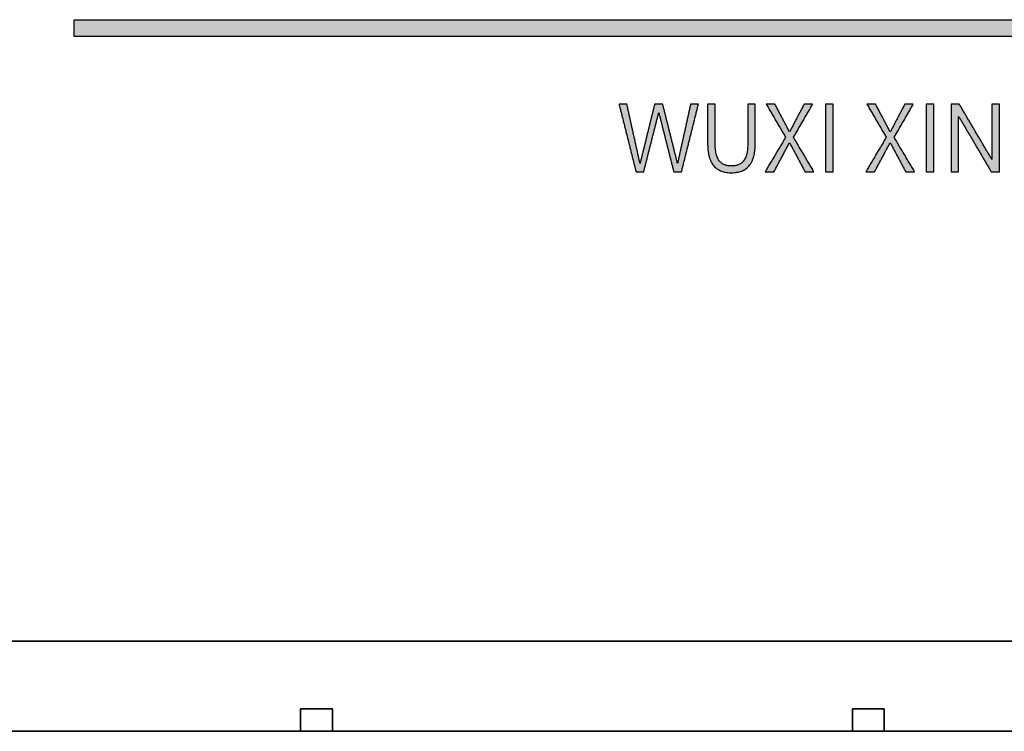
# Model space of a CAD drawing. Units: millimetres. Extents: x 442 to 949, y 668 to 1043.
# Drawn here: x 464 to 486, y 817 to 832 of the extents above; entities that cross this region are included whole.
import ezdxf

# ---------------------------------------------------------------- set-up
doc = ezdxf.new("R2010")
doc.units = ezdxf.units.MM
doc.layers.add('默认值', color=7, linetype='Continuous', true_color=0x000000)

msp = doc.modelspace()

# ---------------------------------------------------------------- hatches: boundary and pattern name
at = {"layer": '默认值', "true_color": 0xffffff}
for points in [[(465.298, 832.455), (504.298, 832.455), (504.298, 832.08), (465.298, 832.08)], [(477.932, 829.08), (478.266, 830.393), (478.598, 829.08), (478.77, 829.08), (479.146, 830.58), (478.972, 830.58), (478.682, 829.267), (478.354, 830.58), (478.174, 830.58), (477.85, 829.265), (477.558, 830.58), (477.384, 830.58), (477.762, 829.08)], [(479.518, 829.692), (479.518, 830.58), (479.35, 830.58), (479.35, 829.7), (479.351, 829.661), (479.352, 829.623), (479.355, 829.586), (479.359, 829.55), (479.363, 829.516), (479.366, 829.499), (479.369, 829.483), (479.372, 829.467), (479.376, 829.451), (479.38, 829.436), (479.384, 829.42), (479.388, 829.406), (479.392, 829.391), (479.397, 829.377), (479.402, 829.363), (479.407, 829.349), (479.413, 829.336), (479.418, 829.323), (479.424, 829.311), (479.431, 829.298), (479.437, 829.286), (479.444, 829.274), (479.451, 829.263), (479.458, 829.252), (479.466, 829.241), (479.473, 829.231), (479.481, 829.22), (479.49, 829.211), (479.498, 829.201), (479.507, 829.192), (479.516, 829.183), (479.525, 829.174), (479.535, 829.166), (479.545, 829.158), (479.555, 829.15), (479.565, 829.143), (479.575, 829.136), (479.586, 829.129), (479.597, 829.123), (479.609, 829.117), (479.62, 829.111), (479.632, 829.105), (479.644, 829.1), (479.656, 829.095), (479.669, 829.091), (479.682, 829.086), (479.695, 829.082), (479.708, 829.079), (479.722, 829.075), (479.735, 829.072), (479.75, 829.07), (479.764, 829.067), (479.778, 829.065), (479.793, 829.063), (479.808, 829.062), (479.824, 829.061), (479.839, 829.06), (479.855, 829.059), (479.888, 829.059), (479.904, 829.059), (479.92, 829.06), (479.936, 829.061), (479.952, 829.062), (479.967, 829.064), (479.982, 829.066), (479.997, 829.068), (480.012, 829.07), (480.026, 829.073), (480.04, 829.077), (480.054, 829.08), (480.067, 829.084), (480.081, 829.088), (480.094, 829.093), (480.106, 829.097), (480.119, 829.102), (480.131, 829.108), (480.143, 829.114), (480.154, 829.12), (480.166, 829.126), (480.177, 829.133), (480.188, 829.14), (480.198, 829.147), (480.209, 829.155), (480.219, 829.163), (480.228, 829.171), (480.238, 829.18), (480.247, 829.189), (480.256, 829.198), (480.265, 829.208), (480.273, 829.218), (480.282, 829.228), (480.29, 829.239), (480.297, 829.25), (480.305, 829.261), (480.312, 829.272), (480.319, 829.284), (480.325, 829.297), (480.332, 829.309), (480.338, 829.322), (480.344, 829.335), (480.349, 829.349), (480.354, 829.362), (480.36, 829.376), (480.364, 829.391), (480.369, 829.406), (480.373, 829.421), (480.377, 829.436), (480.381, 829.452), (480.384, 829.468), (480.387, 829.484), (480.39, 829.501), (480.393, 829.518), (480.397, 829.553), (480.401, 829.59), (480.403, 829.627), (480.405, 829.666), (480.405, 829.706), (480.405, 830.58), (480.239, 830.58), (480.239, 829.692), (480.239, 829.662), (480.238, 829.633), (480.236, 829.605), (480.234, 829.577), (480.231, 829.551), (480.227, 829.526), (480.225, 829.514), (480.223, 829.502), (480.22, 829.49), (480.218, 829.479), (480.215, 829.467), (480.212, 829.456), (480.209, 829.446), (480.205, 829.435), (480.202, 829.425), (480.198, 829.415), (480.194, 829.405), (480.19, 829.395), (480.185, 829.386), (480.181, 829.377), (480.176, 829.368), (480.171, 829.36), (480.166, 829.351), (480.161, 829.343), (480.156, 829.335), (480.15, 829.328), (480.144, 829.32), (480.138, 829.313), (480.132, 829.306), (480.126, 829.299), (480.119, 829.293), (480.113, 829.287), (480.106, 829.281), (480.099, 829.275), (480.092, 829.27), (480.084, 829.264), (480.077, 829.26), (480.069, 829.255), (480.061, 829.25), (480.053, 829.246), (480.044, 829.242), (480.036, 829.238), (480.027, 829.235), (480.018, 829.231), (480.009, 829.228), (480, 829.225), (479.991, 829.223), (479.981, 829.221), (479.971, 829.218), (479.961, 829.217), (479.951, 829.215), (479.941, 829.214), (479.931, 829.213), (479.92, 829.212), (479.909, 829.211), (479.898, 829.211), (479.887, 829.21), (479.864, 829.21), (479.853, 829.211), (479.842, 829.211), (479.832, 829.212), (479.821, 829.213), (479.811, 829.214), (479.801, 829.215), (479.791, 829.217), (479.781, 829.219), (479.772, 829.221), (479.763, 829.224), (479.753, 829.226), (479.744, 829.229), (479.736, 829.232), (479.727, 829.235), (479.718, 829.239), (479.71, 829.243), (479.702, 829.247), (479.694, 829.251), (479.686, 829.256), (479.679, 829.26), (479.671, 829.265), (479.664, 829.271), (479.657, 829.276), (479.65, 829.282), (479.643, 829.288), (479.637, 829.294), (479.63, 829.301), (479.624, 829.307), (479.618, 829.314), (479.612, 829.321), (479.606, 829.329), (479.601, 829.336), (479.596, 829.344), (479.591, 829.352), (479.586, 829.361), (479.581, 829.369), (479.576, 829.378), (479.572, 829.387), (479.567, 829.396), (479.563, 829.406), (479.559, 829.416), (479.556, 829.426), (479.552, 829.436), (479.549, 829.447), (479.546, 829.457), (479.543, 829.468), (479.54, 829.48), (479.537, 829.491), (479.535, 829.503), (479.532, 829.515), (479.53, 829.527), (479.526, 829.552), (479.523, 829.578), (479.521, 829.605), (479.519, 829.633), (479.518, 829.662)], [(481.709, 829.08), (481.256, 829.845), (481.68, 830.58), (481.491, 830.58), (481.167, 829.965), (480.844, 830.58), (480.651, 830.58), (481.079, 829.845), (480.625, 829.08), (480.821, 829.08), (481.167, 829.725), (481.512, 829.08)], [(481.968, 830.584), (481.968, 829.08), (482.132, 829.08), (482.132, 830.584)], [(483.943, 829.08), (483.489, 829.845), (483.913, 830.58), (483.724, 830.58), (483.401, 829.965), (483.077, 830.58), (482.884, 830.58), (483.312, 829.845), (482.859, 829.08), (483.054, 829.08), (483.401, 829.725), (483.745, 829.08)], [(484.201, 830.584), (484.201, 829.08), (484.365, 829.08), (484.365, 830.584)], [(484.919, 829.08), (484.919, 830.309), (485.642, 829.08), (485.825, 829.08), (485.825, 830.58), (485.657, 830.58), (485.657, 829.353), (484.934, 830.58), (484.751, 830.58), (484.751, 829.08)]]:
    msp.add_hatch(color=7, dxfattribs=at).paths.add_polyline_path(points, flags=0)

# ---------------------------------------------------------------- linework, layer by layer
at = {"color": 7, "linetype": 'Continuous', "lineweight": 35}
for p, q in [((454.57, 818.667), (518.67, 818.667)), ((471.027, 817.167), (470.32, 817.167)), ((470.32, 817.167), (470.32, 816.667)), ((471.027, 816.667), (471.027, 817.167)), ((483.27, 817.167), (482.563, 817.167)), ((482.563, 817.167), (482.563, 816.667)), ((483.27, 816.667), (483.27, 817.167)), ((454.57, 816.667), (470.32, 816.667)), ((471.027, 816.667), (470.32, 816.667)), ((471.027, 816.667), (482.563, 816.667)), ((483.27, 816.667), (482.563, 816.667)), ((483.27, 816.667), (505.072, 816.667))]:
    msp.add_line(p, q, dxfattribs=at)
at = {"layer": '默认值', "color": 7, "true_color": 0xffffff}
for p, q in [((479.518, 830.58), (479.35, 830.58)), ((479.35, 830.58), (479.35, 829.7)), ((479.518, 829.692), (479.518, 830.58))]:
    msp.add_line(p, q, dxfattribs=at)
msp.add_lwpolyline([(465.298, 832.455), (504.298, 832.455), (504.298, 832.08), (465.298, 832.08)], close=True, dxfattribs=at)
for points in [[(477.558, 830.58), (477.471, 830.58), (477.384, 830.58)], [(477.384, 830.58), (477.573, 829.83), (477.762, 829.08)], [(477.85, 829.265), (477.704, 829.923), (477.558, 830.58)], [(478.174, 830.58), (478.012, 829.923), (477.85, 829.265)], [(478.354, 830.58), (478.264, 830.58), (478.174, 830.58)], [(478.682, 829.267), (478.518, 829.924), (478.354, 830.58)], [(478.972, 830.58), (478.827, 829.924), (478.682, 829.267)], [(478.77, 829.08), (478.958, 829.83), (479.146, 830.58)], [(479.146, 830.58), (479.059, 830.58), (478.972, 830.58)], [(480.405, 830.58), (480.322, 830.58), (480.239, 830.58)], [(480.239, 830.58), (480.239, 830.136), (480.239, 829.692)], [(480.405, 829.706), (480.405, 830.143), (480.405, 830.58)], [(480.844, 830.58), (480.747, 830.58), (480.651, 830.58)], [(480.651, 830.58), (480.865, 830.213), (481.079, 829.845)], [(481.167, 829.965), (481.006, 830.272), (480.844, 830.58)], [(481.491, 830.58), (481.329, 830.272), (481.167, 829.965)], [(481.256, 829.845), (481.468, 830.213), (481.68, 830.58)], [(481.68, 830.58), (481.585, 830.58), (481.491, 830.58)], [(481.968, 830.584), (481.968, 829.832), (481.968, 829.08)], [(482.132, 830.584), (482.05, 830.584), (481.968, 830.584)], [(482.132, 829.08), (482.132, 829.832), (482.132, 830.584)], [(483.077, 830.58), (482.98, 830.58), (482.884, 830.58)], [(482.884, 830.58), (483.098, 830.213), (483.312, 829.845)], [(483.401, 829.965), (483.239, 830.272), (483.077, 830.58)], [(483.724, 830.58), (483.562, 830.272), (483.401, 829.965)], [(483.489, 829.845), (483.701, 830.213), (483.913, 830.58)], [(483.913, 830.58), (483.819, 830.58), (483.724, 830.58)], [(484.201, 830.584), (484.201, 829.832), (484.201, 829.08)], [(484.365, 830.584), (484.283, 830.584), (484.201, 830.584)], [(484.365, 829.08), (484.365, 829.832), (484.365, 830.584)], [(484.934, 830.58), (484.843, 830.58), (484.751, 830.58)], [(484.751, 830.58), (484.751, 829.83), (484.751, 829.08)], [(485.657, 829.353), (485.296, 829.967), (484.934, 830.58)], [(485.825, 830.58), (485.741, 830.58), (485.657, 830.58)], [(485.657, 830.58), (485.657, 829.967), (485.657, 829.353)], [(485.825, 829.08), (485.825, 829.83), (485.825, 830.58)], [(477.932, 829.08), (478.099, 829.737), (478.266, 830.393)], [(478.266, 830.393), (478.432, 829.737), (478.598, 829.08)], [(484.919, 829.08), (484.919, 829.695), (484.919, 830.309)], [(484.919, 830.309), (485.281, 829.695), (485.642, 829.08)], [(479.875, 829.21), (479.516, 829.206), (479.518, 829.692)], [(480.239, 829.692), (480.243, 829.204), (479.875, 829.21)], [(481.079, 829.845), (480.852, 829.463), (480.625, 829.08)], [(480.821, 829.08), (480.994, 829.403), (481.167, 829.725)], [(481.167, 829.725), (481.34, 829.403), (481.512, 829.08)], [(481.709, 829.08), (481.483, 829.463), (481.256, 829.845)], [(483.312, 829.845), (483.085, 829.463), (482.859, 829.08)], [(483.054, 829.08), (483.227, 829.403), (483.401, 829.725)], [(483.401, 829.725), (483.573, 829.403), (483.745, 829.08)], [(483.943, 829.08), (483.716, 829.463), (483.489, 829.845)], [(477.762, 829.08), (477.847, 829.08), (477.932, 829.08)], [(478.598, 829.08), (478.684, 829.08), (478.77, 829.08)], [(480.625, 829.08), (480.723, 829.08), (480.821, 829.08)], [(481.512, 829.08), (481.611, 829.08), (481.709, 829.08)], [(481.968, 829.08), (482.05, 829.08), (482.132, 829.08)], [(482.859, 829.08), (482.956, 829.08), (483.054, 829.08)], [(483.745, 829.08), (483.844, 829.08), (483.943, 829.08)], [(484.201, 829.08), (484.283, 829.08), (484.365, 829.08)], [(484.751, 829.08), (484.835, 829.08), (484.919, 829.08)], [(485.642, 829.08), (485.734, 829.08), (485.825, 829.08)]]:
    msp.add_open_spline(points, degree=2, dxfattribs=at)
msp.add_open_spline([(479.35, 829.7), (479.352, 829.061), (479.871, 829.059), (480.409, 829.053), (480.405, 829.706)], degree=2, knots=[-9, -9, -9, -8, -8, -7, -7, -7], dxfattribs=at)

doc.saveas('drawing.dxf')
